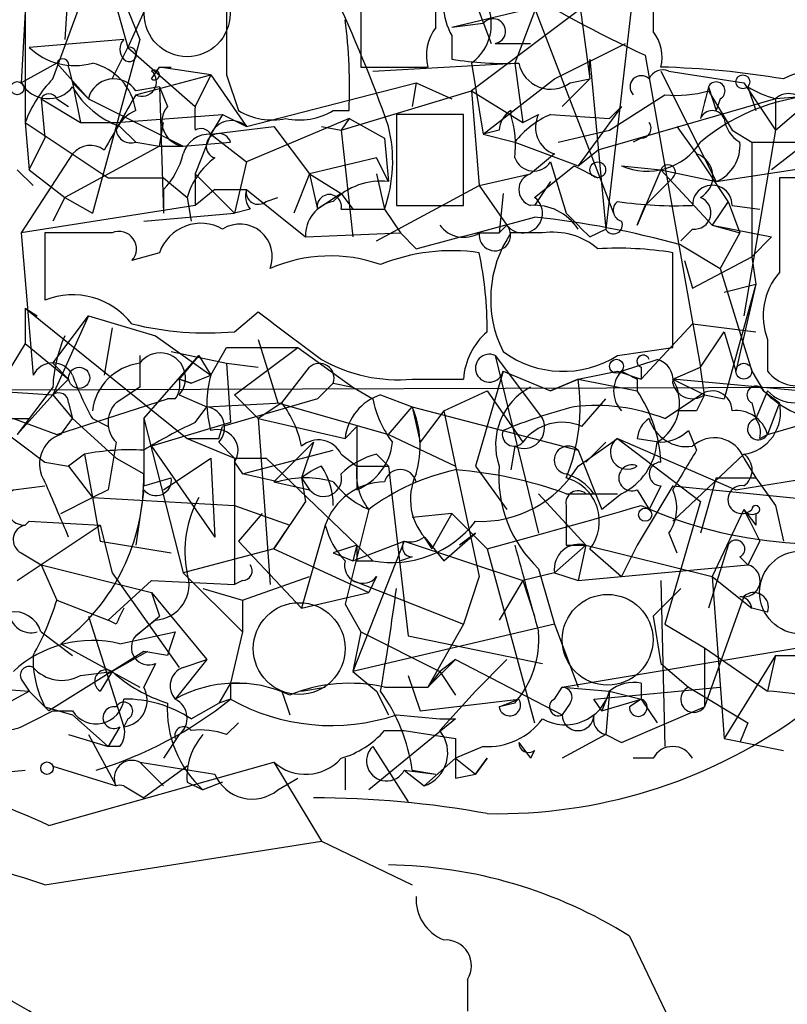
# Model space of a CAD drawing. Extents: x -181460 to 181984, y -359288 to 4684.
# Drawn here: x 243 to 259, y 4143 to 4164 of the extents above; entities that cross this region are included whole.
import ezdxf

# ---------------------------------------------------------------- set-up
doc = ezdxf.new("R2010")
doc.units = 0
doc.header["$MEASUREMENT"] = 0
doc.layers.add('MAIN', color=5, linetype='CONTINUOUS')

msp = doc.modelspace()

# ---------------------------------------------------------------- linework, layer by layer
at = {"layer": 'MAIN'}
for p, q in [((244.602, 4165.6599), (245.1947, 4163.5432)), ((254.4233, 4165.6599), (253.492, 4163.2045)), ((256.1167, 4165.4905), (255.4393, 4159.6485)), ((250.19, 4165.0672), (250.19, 4163.1199)), ((251.7987, 4163.9665), (251.7987, 4165.0672)), ((243.9247, 4164.9825), (243.84, 4163.7125)), ((255.27, 4164.6439), (252.5607, 4162.6119)), ((254.8467, 4164.7285), (255.1007, 4162.8659)), ((243.586, 4162.8659), (244.1787, 4164.4745)), ((245.11, 4164.5592), (245.4487, 4163.7125)), ((245.618, 4164.4745), (245.1947, 4163.5432)), ((242.9933, 4164.3052), (242.9087, 4162.7812)), ((242.9933, 4164.3052), (242.9933, 4161.9345)), ((253.9153, 4164.3899), (252.1373, 4163.9665)), ((252.73, 4164.3052), (252.984, 4163.6279)), ((253.9153, 4164.3899), (255.6087, 4159.9872)), ((252.8147, 4164.0512), (252.1373, 4163.9665)), ((252.1373, 4163.7972), (252.1373, 4163.2892)), ((245.11, 4163.7125), (243.078, 4163.5432)), ((245.4487, 4163.7125), (244.4327, 4159.9872)), ((253.0687, 4163.6279), (253.8307, 4163.6279)), ((254.3387, 4162.8659), (255.8627, 4163.6279)), ((244.856, 4162.8659), (245.1947, 4163.5432)), ((245.1947, 4163.5432), (246.634, 4162.2732)), ((256.286, 4163.3739), (257.4713, 4156.6852)), ((243.6707, 4163.2045), (242.9087, 4162.7812)), ((243.6707, 4163.2045), (244.348, 4162.4425)), ((250.444, 4163.0352), (253.492, 4163.2045)), ((252.5607, 4163.2045), (252.8147, 4161.6805)), ((253.492, 4163.2045), (253.6613, 4161.9345)), ((255.1007, 4163.2892), (255.4393, 4159.6485)), ((243.9247, 4163.1199), (244.0093, 4162.7812)), ((245.364, 4162.5272), (246.9727, 4162.9505)), ((245.7027, 4162.8659), (245.872, 4163.1199)), ((245.872, 4163.1199), (246.126, 4163.1199)), ((245.872, 4163.1199), (246.126, 4163.1199)), ((246.9727, 4162.9505), (245.872, 4163.1199)), ((246.9727, 4162.9505), (246.634, 4162.2732)), ((246.9727, 4162.9505), (247.7347, 4161.8499)), ((247.3113, 4162.9505), (247.5653, 4162.1885)), ((250.19, 4163.1199), (251.6293, 4163.1199)), ((256.6247, 4163.0352), (257.81, 4160.6645)), ((256.794, 4163.0352), (258.4027, 4162.7812)), ((244.0093, 4162.7812), (244.348, 4162.4425)), ((244.0093, 4162.7812), (244.1787, 4161.9345)), ((247.7347, 4161.8499), (251.3753, 4162.7812)), ((251.3753, 4162.7812), (251.2907, 4162.2732)), ((251.3753, 4162.7812), (252.1373, 4162.4425)), ((252.8147, 4161.6805), (254.3387, 4162.8659)), ((255.1007, 4162.8659), (254.508, 4162.2732)), ((254.6773, 4162.7812), (255.1007, 4162.8659)), ((258.4027, 4162.7812), (259.08, 4161.7652)), ((245.872, 4162.6965), (245.364, 4162.6119)), ((245.872, 4162.6965), (246.0413, 4162.2732)), ((245.872, 4162.6965), (245.9567, 4159.9872)), ((249.7667, 4161.7652), (252.5607, 4162.6119)), ((252.5607, 4162.6119), (253.6613, 4161.9345)), ((252.5607, 4162.6119), (252.73, 4160.5799)), ((255.524, 4161.7652), (256.7093, 4162.5272)), ((257.6407, 4162.6965), (257.81, 4162.1885)), ((257.6407, 4162.6119), (258.1487, 4161.7652)), ((258.4873, 4162.6965), (258.6567, 4162.1885)), ((260.2653, 4162.5272), (259.08, 4162.4425)), ((243.332, 4162.4425), (244.1787, 4161.9345)), ((243.332, 4162.4425), (243.4167, 4161.5959)), ((243.6707, 4162.4425), (243.9247, 4162.2732)), ((244.348, 4162.4425), (246.38, 4161.4265)), ((259.08, 4162.4425), (255.27, 4161.3419)), ((257.8947, 4162.4425), (257.81, 4162.1885)), ((259.08, 4162.4425), (259.08, 4161.7652)), ((259.08, 4162.4425), (259.08, 4161.7652)), ((244.9407, 4161.9345), (247.2267, 4162.1039)), ((247.2267, 4162.1039), (246.9727, 4161.6805)), ((247.2267, 4162.1039), (247.7347, 4161.8499)), ((249.5973, 4162.1885), (249.936, 4162.1885)), ((252.3913, 4162.1039), (250.952, 4162.1039)), ((250.952, 4162.1039), (250.952, 4160.1565)), ((252.3913, 4160.1565), (252.3913, 4162.1039)), ((253.4073, 4162.1885), (253.4073, 4162.1039)), ((253.6613, 4161.9345), (254, 4162.1039)), ((254.254, 4162.1039), (255.524, 4162.0192)), ((255.778, 4162.2732), (254.8467, 4161.0032)), ((255.524, 4162.0192), (255.778, 4162.2732)), ((259.08, 4161.7652), (259.6727, 4162.2732)), ((242.9933, 4161.9345), (243.078, 4160.9185)), ((242.9933, 4161.9345), (244.7713, 4160.7492)), ((244.1787, 4161.9345), (244.9407, 4161.9345)), ((245.872, 4161.4265), (245.9567, 4161.9345)), ((249.936, 4162.0192), (247.7347, 4161.0879)), ((249.936, 4162.0192), (249.7667, 4161.7652)), ((249.936, 4162.0192), (250.698, 4161.5959)), ((245.0253, 4161.8499), (245.364, 4161.5112)), ((246.9727, 4161.6805), (246.634, 4160.8339)), ((246.9727, 4161.6805), (248.3273, 4161.8499)), ((246.9727, 4161.6805), (247.7347, 4161.0879)), ((248.3273, 4161.8499), (249.0893, 4160.8339)), ((249.3433, 4161.8499), (249.7667, 4161.7652)), ((249.7667, 4161.7652), (250.0207, 4159.4792)), ((253.1533, 4161.7652), (252.8147, 4161.6805)), ((252.8147, 4161.6805), (253.492, 4161.5112)), ((254.4233, 4161.5112), (255.524, 4161.7652)), ((256.9633, 4161.8499), (257.3867, 4161.2572)), ((258.1487, 4161.7652), (258.572, 4161.5112)), ((259.08, 4161.7652), (258.4027, 4157.7859)), ((243.078, 4160.9185), (243.4167, 4161.5959)), ((245.364, 4161.5112), (245.872, 4161.4265)), ((246.38, 4161.4265), (247.396, 4161.5112)), ((250.698, 4161.5959), (250.7827, 4160.6645)), ((253.492, 4161.5112), (254.8467, 4161.0032)), ((256.2013, 4161.5959), (256.032, 4161.5112)), ((258.572, 4161.5112), (259.7573, 4161.5112)), ((258.572, 4161.5112), (258.572, 4159.0559)), ((259.7573, 4161.5112), (258.9953, 4160.9185)), ((244.0093, 4161.2572), (242.9087, 4159.5639)), ((245.872, 4161.4265), (243.84, 4160.3259)), ((245.872, 4161.4265), (246.38, 4161.4265)), ((254.3387, 4161.2572), (253.8307, 4160.8339)), ((254.8467, 4161.0032), (255.27, 4161.3419)), ((258.064, 4160.2412), (257.3867, 4161.2572)), ((247.7347, 4161.0879), (247.4807, 4159.9872)), ((250.5287, 4161.1725), (249.0893, 4160.8339)), ((250.7827, 4160.6645), (250.5287, 4161.1725)), ((254.254, 4161.0879), (254.5927, 4159.9872)), ((242.824, 4160.9185), (243.1627, 4160.5799)), ((243.078, 4160.9185), (243.84, 4160.3259)), ((246.634, 4160.8339), (246.634, 4160.1565)), ((246.634, 4160.8339), (247.4807, 4159.9872)), ((249.0893, 4160.8339), (248.7507, 4159.9872)), ((249.0893, 4160.8339), (249.7667, 4160.4105)), ((249.0893, 4160.8339), (249.2587, 4160.0719)), ((250.5287, 4160.8339), (250.698, 4160.0719)), ((252.73, 4160.5799), (253.8307, 4160.8339)), ((253.9153, 4160.3259), (254.762, 4161.0032)), ((254.762, 4161.0032), (255.27, 4160.7492)), ((255.778, 4161.0032), (256.6247, 4160.9185)), ((256.6247, 4160.9185), (256.1167, 4159.7332)), ((256.6247, 4160.9185), (257.81, 4160.6645)), ((256.6247, 4160.9185), (257.7253, 4159.7332)), ((257.81, 4160.6645), (260.0113, 4161.0032)), ((244.7713, 4160.7492), (245.9567, 4160.7492)), ((245.9567, 4160.7492), (246.4647, 4160.3259)), ((254.254, 4160.6645), (253.9153, 4160.1565)), ((256.8787, 4160.7492), (256.286, 4160.1565)), ((260.2653, 4160.7492), (259.1647, 4160.7492)), ((245.9567, 4160.4952), (245.9567, 4159.9872)), ((247.0573, 4160.4952), (246.634, 4160.1565)), ((247.0573, 4160.4952), (247.7347, 4160.4952)), ((247.7347, 4160.4952), (249.0047, 4159.4792)), ((249.7667, 4160.4105), (249.2587, 4160.0719)), ((249.7667, 4160.4105), (250.0207, 4160.0719)), ((250.5287, 4159.3945), (252.73, 4160.5799)), ((252.73, 4160.5799), (253.3227, 4159.7332)), ((253.238, 4160.4105), (253.1533, 4159.5639)), ((243.84, 4160.3259), (243.586, 4159.8179)), ((243.84, 4160.3259), (244.4327, 4159.9872)), ((243.84, 4160.3259), (244.4327, 4159.9872)), ((246.4647, 4160.3259), (246.5493, 4159.8179)), ((248.158, 4160.2412), (248.412, 4160.3259)), ((258.064, 4160.2412), (257.7253, 4159.7332)), ((258.064, 4160.2412), (258.318, 4159.5639)), ((246.634, 4160.1565), (242.9087, 4159.5639)), ((245.5333, 4159.8179), (247.4807, 4159.9872)), ((247.8193, 4160.0719), (247.4807, 4159.9872)), ((249.7667, 4160.0719), (250.698, 4160.0719)), ((250.698, 4160.0719), (251.0367, 4159.5639)), ((250.952, 4160.1565), (252.3913, 4160.1565)), ((256.286, 4160.1565), (256.1167, 4159.7332)), ((256.1167, 4159.7332), (256.286, 4160.1565)), ((258.1487, 4160.1565), (258.7413, 4160.0719)), ((242.9087, 4159.5639), (243.1627, 4156.5159)), ((244.856, 4159.5639), (243.4167, 4159.5639)), ((243.4167, 4159.5639), (243.4167, 4158.1245)), ((249.0047, 4159.4792), (251.0367, 4159.5639)), ((251.0367, 4159.5639), (251.3753, 4159.2252)), ((252.73, 4159.5639), (253.1533, 4159.5639)), ((253.1533, 4159.5639), (253.3227, 4159.7332)), ((254.0847, 4159.5639), (253.4073, 4159.5639)), ((255.1007, 4159.4792), (255.4393, 4159.6485)), ((257.302, 4159.6485), (257.048, 4159.3945)), ((257.7253, 4159.7332), (258.9953, 4159.4792)), ((257.7253, 4159.7332), (258.318, 4159.5639)), ((258.318, 4159.5639), (257.8947, 4158.8019)), ((258.572, 4159.0559), (258.9953, 4159.4792)), ((245.872, 4159.1405), (245.2793, 4158.9712)), ((256.8787, 4157.1085), (256.8787, 4159.1405)), ((257.048, 4159.3099), (257.8947, 4158.8019)), ((257.1327, 4158.9712), (257.302, 4158.3785)), ((257.302, 4158.3785), (258.572, 4159.0559)), ((258.572, 4159.0559), (258.6567, 4158.4632)), ((257.8947, 4158.8019), (258.572, 4156.6005)), ((257.9793, 4158.2939), (258.6567, 4158.4632)), ((258.6567, 4158.4632), (257.9793, 4156.0079)), ((258.6567, 4158.4632), (258.2333, 4156.6005)), ((242.9933, 4157.9552), (243.2473, 4157.7859)), ((242.9933, 4157.9552), (242.9933, 4157.1932)), ((242.9933, 4157.9552), (246.4647, 4155.1612)), ((247.4807, 4157.4472), (247.9887, 4157.8705)), ((243.586, 4156.7699), (244.348, 4157.7859)), ((244.348, 4157.7859), (243.586, 4156.0925)), ((244.348, 4157.7859), (245.7873, 4157.3625)), ((244.856, 4157.5319), (244.6867, 4156.5159)), ((256.2013, 4156.4312), (257.302, 4157.6165)), ((257.302, 4157.6165), (258.6567, 4157.4472)), ((257.4713, 4156.6852), (257.9793, 4157.4472)), ((257.9793, 4157.4472), (258.2333, 4156.6005)), ((245.7873, 4157.3625), (246.9727, 4156.5159)), ((247.9887, 4157.2779), (248.412, 4155.9232)), ((258.9107, 4157.2779), (258.9107, 4156.6005)), ((242.9933, 4157.1932), (242.062, 4155.6692)), ((242.9933, 4157.1932), (243.9247, 4156.4312)), ((246.126, 4157.0239), (247.3113, 4156.7699)), ((246.9727, 4156.5159), (247.3113, 4157.1085)), ((247.3113, 4157.1085), (248.8353, 4157.1085)), ((247.4807, 4156.0925), (248.8353, 4157.1085)), ((248.8353, 4157.1085), (250.0207, 4156.2619)), ((255.6933, 4156.9392), (256.8787, 4157.1085)), ((245.5333, 4155.5845), (246.7187, 4156.9392)), ((246.7187, 4156.9392), (246.2953, 4156.4312)), ((246.7187, 4156.9392), (246.9727, 4156.5159)), ((253.0687, 4156.9392), (254.0847, 4155.5845)), ((253.0687, 4156.9392), (254, 4153.1292)), ((255.778, 4156.6005), (256.54, 4156.8545)), ((243.586, 4156.7699), (243.9247, 4156.4312)), ((247.3113, 4156.7699), (247.9887, 4156.6852)), ((247.3113, 4156.7699), (247.396, 4155.4999)), ((248.4967, 4155.9232), (249.0893, 4156.6852)), ((253.238, 4156.6005), (252.6453, 4154.5685)), ((253.238, 4156.6005), (254.254, 4156.1772)), ((255.6933, 4156.6005), (256.2013, 4156.4312)), ((256.2013, 4156.6852), (256.2013, 4156.4312)), ((256.8787, 4156.4312), (257.4713, 4156.6852)), ((257.556, 4156.0925), (257.4713, 4156.6852)), ((258.572, 4156.6005), (258.826, 4156.1772)), ((243.586, 4156.0925), (243.9247, 4156.4312)), ((246.5493, 4156.3465), (246.2953, 4156.4312)), ((246.2953, 4156.4312), (246.5493, 4156.3465)), ((246.5493, 4156.3465), (246.9727, 4156.5159)), ((251.2907, 4156.4312), (252.3913, 4156.4312)), ((254.8467, 4156.4312), (254.254, 4156.1772)), ((254.254, 4156.1772), (254.8467, 4156.4312)), ((254.8467, 4156.4312), (256.1167, 4156.1772)), ((256.1167, 4156.4312), (256.1167, 4156.1772)), ((256.8787, 4156.4312), (257.556, 4156.0925)), ((262.2973, 4155.9232), (256.8787, 4156.4312)), ((242.316, 4156.1772), (243.586, 4156.0925)), ((243.586, 4156.2619), (242.824, 4155.2459)), ((245.4487, 4156.2619), (244.9407, 4155.9232)), ((249.5973, 4156.3465), (249.2587, 4156.0079)), ((249.5973, 4156.3465), (250.0207, 4156.2619)), ((250.0207, 4156.2619), (250.444, 4156.0079)), ((251.968, 4155.7539), (252.8993, 4156.1772)), ((252.8993, 4156.1772), (253.6613, 4155.0765)), ((258.9107, 4156.1772), (258.6567, 4155.5845)), ((258.826, 4156.1772), (259.1647, 4155.9232)), ((242.824, 4155.2459), (243.586, 4156.0925)), ((243.586, 4156.0925), (244.0093, 4155.5845)), ((243.6707, 4155.2459), (246.0413, 4156.0079)), ((246.2107, 4156.0079), (246.0413, 4156.0079)), ((246.2953, 4156.0925), (246.888, 4155.8385)), ((249.2587, 4156.0079), (247.2267, 4155.4152)), ((247.4807, 4156.0925), (247.9887, 4155.5845)), ((250.6133, 4156.0925), (251.2907, 4155.8385)), ((254.9313, 4155.4152), (255.4393, 4156.0079)), ((256.7093, 4155.5845), (257.4713, 4156.0925)), ((257.556, 4156.0925), (257.9793, 4156.0079)), ((243.9247, 4155.9232), (244.0093, 4155.5845)), ((246.634, 4155.4999), (246.888, 4155.8385)), ((246.888, 4155.8385), (248.4967, 4155.9232)), ((248.4967, 4155.9232), (247.9887, 4155.5845)), ((248.412, 4155.9232), (250.7827, 4155.2459)), ((250.7827, 4155.2459), (251.2907, 4155.8385)), ((251.2907, 4155.8385), (254.8467, 4154.9072)), ((251.2907, 4155.8385), (251.46, 4155.0765)), ((251.968, 4155.7539), (251.46, 4155.0765)), ((251.968, 4155.7539), (252.222, 4154.5685)), ((257.3867, 4155.7539), (256.9633, 4155.7539)), ((258.572, 4155.9232), (258.6567, 4155.5845)), ((259.1647, 4155.9232), (258.9107, 4155.2459)), ((258.9107, 4155.2459), (260.9427, 4155.8385)), ((241.3, 4155.5845), (243.078, 4155.5845)), ((242.062, 4155.6692), (243.4167, 4154.6532)), ((242.7393, 4155.5845), (243.6707, 4155.2459)), ((243.7553, 4155.2459), (244.0093, 4155.5845)), ((244.0093, 4155.5845), (244.9407, 4154.7379)), ((244.4327, 4155.5845), (244.7713, 4155.4152)), ((245.5333, 4155.5845), (245.5333, 4154.1452)), ((245.5333, 4155.5845), (246.38, 4152.2825)), ((247.9887, 4155.5845), (249.8513, 4155.1612)), ((247.9887, 4155.5845), (248.2427, 4152.0285)), ((247.396, 4155.4999), (245.7027, 4154.9919)), ((247.142, 4155.1612), (247.2267, 4155.4152)), ((249.8513, 4155.1612), (250.1053, 4155.4152)), ((250.1053, 4155.4152), (250.1053, 4154.0605)), ((257.2173, 4155.3305), (257.3867, 4154.9072)), ((246.4647, 4155.1612), (247.4807, 4154.7379)), ((250.7827, 4155.2459), (252.222, 4154.5685)), ((254.8467, 4154.5685), (255.6933, 4155.1612)), ((255.6933, 4155.1612), (258.2333, 4154.0605)), ((255.6933, 4155.1612), (257.4713, 4153.8065)), ((256.1167, 4155.1612), (256.6247, 4155.0765)), ((258.7413, 4155.1612), (258.9107, 4155.2459)), ((245.7027, 4154.9919), (247.0573, 4153.0445)), ((247.142, 4155.0765), (247.4807, 4154.7379)), ((247.65, 4154.3992), (249.5973, 4154.9072)), ((249.174, 4155.0765), (248.3273, 4154.2299)), ((249.174, 4155.0765), (248.92, 4154.3145)), ((253.492, 4154.9919), (253.4073, 4154.4839)), ((254.8467, 4154.9072), (255.3547, 4153.6372)), ((255.4393, 4155.0765), (255.016, 4154.6532)), ((244.2633, 4154.8225), (243.9247, 4154.5685)), ((244.2633, 4154.8225), (244.4327, 4153.8912)), ((244.9407, 4154.7379), (245.5333, 4154.3992)), ((245.9567, 4154.0605), (246.9727, 4154.7379)), ((246.9727, 4154.7379), (247.0573, 4153.0445)), ((247.4807, 4154.7379), (248.158, 4154.7379)), ((247.4807, 4154.7379), (248.158, 4154.7379)), ((247.4807, 4154.7379), (247.4807, 4153.7219)), ((247.4807, 4154.7379), (247.4807, 4152.0285)), ((248.158, 4154.7379), (250.1053, 4152.8752)), ((249.7667, 4154.8225), (250.1053, 4154.5685)), ((250.5287, 4154.8225), (250.7827, 4154.5685)), ((258.4027, 4154.8225), (256.8787, 4153.3832)), ((258.4027, 4154.7379), (258.6567, 4154.3145)), ((243.4167, 4154.6532), (243.9247, 4154.5685)), ((243.9247, 4154.5685), (244.4327, 4153.8912)), ((247.4807, 4154.6532), (247.65, 4154.3992)), ((250.1053, 4154.5685), (250.7827, 4154.5685)), ((250.7827, 4154.5685), (251.206, 4150.9279)), ((252.222, 4154.5685), (252.73, 4152.1979)), ((252.6453, 4154.5685), (253.3227, 4153.6372)), ((258.2333, 4154.0605), (261.874, 4154.6532)), ((245.5333, 4154.1452), (246.126, 4154.3145)), ((248.412, 4154.2299), (247.65, 4154.3992)), ((248.92, 4154.3145), (249.0893, 4154.0605)), ((248.92, 4154.3145), (249.0047, 4153.8065)), ((257.81, 4154.3145), (257.4713, 4153.1292)), ((257.81, 4154.3145), (258.6567, 4154.3145)), ((258.6567, 4154.3145), (259.08, 4153.7219)), ((242.7393, 4154.0605), (243.4167, 4154.1452)), ((244.7713, 4154.0605), (244.4327, 4153.8912)), ((245.5333, 4154.0605), (245.4487, 4153.4679)), ((248.3273, 4154.2299), (249.0893, 4154.0605)), ((256.8787, 4154.1452), (256.1167, 4152.8752)), ((256.1167, 4154.0605), (256.3707, 4153.6372)), ((256.6247, 4154.1452), (256.3707, 4153.6372)), ((256.8787, 4154.1452), (261.112, 4153.7219)), ((243.7553, 4153.5525), (244.4327, 4153.8912)), ((244.4327, 4153.8912), (247.4807, 4153.7219)), ((244.4327, 4153.8912), (244.602, 4152.9599)), ((254, 4153.9759), (255.016, 4152.8752)), ((254.5927, 4153.9759), (255.6933, 4153.9759)), ((255.016, 4153.9759), (255.6933, 4153.9759)), ((255.1853, 4153.9759), (255.6933, 4153.9759)), ((255.778, 4153.9759), (255.3547, 4153.6372)), ((247.4807, 4153.7219), (248.666, 4153.2985)), ((249.0047, 4153.8065), (248.3273, 4152.7905)), ((254.5927, 4153.7219), (254.5927, 4153.3832)), ((257.4713, 4153.8065), (256.7093, 4151.1819)), ((259.08, 4153.7219), (259.2493, 4152.9599)), ((245.4487, 4153.4679), (245.364, 4152.8752)), ((248.0733, 4153.5525), (247.5653, 4152.9599)), ((250.3593, 4153.6372), (249.8513, 4151.6052)), ((252.1373, 4153.5525), (251.2907, 4153.4679)), ((252.1373, 4153.5525), (251.714, 4152.7905)), ((252.1373, 4153.5525), (252.8993, 4152.7905)), ((258.4027, 4153.6372), (257.7253, 4152.1979)), ((258.4027, 4153.6372), (258.6567, 4153.2985)), ((258.6567, 4153.5525), (258.6567, 4153.2985)), ((258.6567, 4153.5525), (258.6567, 4153.2985)), ((242.824, 4152.1132), (244.602, 4153.2985)), ((242.9933, 4153.2985), (243.078, 4153.3832)), ((243.078, 4153.3832), (244.602, 4153.2985)), ((244.602, 4153.2985), (244.856, 4152.2825)), ((248.3273, 4152.7905), (248.666, 4153.2985)), ((249.428, 4153.2985), (248.92, 4151.5205)), ((251.5447, 4153.0445), (251.714, 4152.7905)), ((251.968, 4152.5365), (252.6453, 4153.1292)), ((252.6453, 4153.1292), (252.3067, 4152.8752)), ((256.794, 4153.1292), (256.9633, 4152.7059)), ((244.602, 4152.9599), (246.126, 4152.7059)), ((247.5653, 4152.9599), (248.92, 4151.5205)), ((250.1053, 4152.8752), (249.5973, 4152.7059)), ((250.0207, 4152.5365), (251.1213, 4152.9599)), ((251.1213, 4152.9599), (250.0207, 4150.1659)), ((250.1053, 4152.8752), (250.0207, 4152.5365)), ((250.1053, 4152.8752), (250.444, 4152.5365)), ((251.1213, 4152.9599), (253.6613, 4152.1132)), ((251.6293, 4152.9599), (251.968, 4152.5365)), ((255.016, 4152.8752), (254.3387, 4152.2825)), ((254.5927, 4152.8752), (255.016, 4152.8752)), ((255.016, 4152.8752), (254.8467, 4152.1132)), ((255.016, 4152.8752), (257.7253, 4152.1979)), ((256.1167, 4152.8752), (255.778, 4152.1979)), ((258.064, 4152.8752), (257.6407, 4151.5205)), ((258.7413, 4152.9599), (258.4873, 4152.4519)), ((242.9087, 4152.7059), (243.332, 4152.4519)), ((248.3273, 4152.7905), (246.38, 4152.2825)), ((248.3273, 4152.7905), (250.3593, 4151.8592)), ((249.5973, 4152.7059), (250.0207, 4152.5365)), ((251.2907, 4152.6212), (251.0367, 4152.5365)), ((252.8993, 4152.7905), (253.9153, 4149.0652)), ((255.1007, 4152.7905), (255.778, 4152.1979)), ((258.318, 4152.6212), (258.4873, 4152.4519)), ((243.332, 4152.4519), (243.6707, 4151.6899)), ((243.332, 4152.4519), (245.7027, 4151.8592)), ((250.1053, 4152.5365), (250.444, 4152.5365)), ((254.8467, 4152.1132), (258.4873, 4152.4519)), ((244.856, 4152.2825), (246.2953, 4150.2505)), ((246.38, 4152.2825), (247.65, 4151.0125)), ((247.65, 4151.6899), (249.0893, 4152.1979)), ((250.5287, 4152.1979), (250.3593, 4151.8592)), ((252.73, 4152.1979), (252.3913, 4151.1819)), ((254.3387, 4152.2825), (253.6613, 4152.1132)), ((254, 4152.3672), (254.3387, 4151.1819)), ((254.3387, 4152.2825), (254.8467, 4152.1132)), ((257.7253, 4152.1979), (258.572, 4151.5205)), ((257.7253, 4152.1979), (257.9793, 4148.7265)), ((244.7713, 4151.2665), (245.7027, 4152.1132)), ((245.7027, 4152.1132), (247.4807, 4152.0285)), ((247.65, 4152.1132), (247.4807, 4152.0285)), ((250.0207, 4152.1132), (252.3913, 4151.1819)), ((253.6613, 4152.1132), (253.1533, 4151.2665)), ((253.6613, 4152.1132), (253.9153, 4151.3512)), ((256.6247, 4152.1132), (256.7093, 4148.5572)), ((245.7027, 4151.8592), (245.872, 4151.3512)), ((245.7027, 4151.8592), (246.888, 4150.4199)), ((246.8033, 4151.9439), (247.65, 4151.6899)), ((248.92, 4151.5205), (250.3593, 4151.8592)), ((257.048, 4151.9439), (256.4553, 4151.3512)), ((258.4027, 4151.7745), (257.556, 4149.4039)), ((243.6707, 4151.6899), (244.7713, 4151.2665)), ((247.65, 4151.6899), (247.65, 4151.0125)), ((249.8513, 4151.6052), (250.19, 4151.0125)), ((244.348, 4151.3512), (245.11, 4148.9805)), ((245.364, 4150.9279), (245.872, 4151.3512)), ((256.4553, 4151.3512), (256.6247, 4150.3352)), ((258.9107, 4151.4359), (258.572, 4151.5205)), ((244.9407, 4151.1819), (244.7713, 4151.2665)), ((245.7873, 4151.2665), (245.364, 4150.9279)), ((254.3387, 4151.1819), (250.0207, 4150.1659)), ((252.3913, 4151.1819), (251.6293, 4149.8272)), ((254.3387, 4151.1819), (254.8467, 4149.8272)), ((256.7093, 4151.1819), (257.556, 4150.6739)), ((243.332, 4151.0125), (244.0093, 4150.5045)), ((245.0253, 4150.7585), (246.2107, 4151.0125)), ((247.65, 4151.0125), (247.396, 4149.9119)), ((250.19, 4151.0125), (250.0207, 4150.1659)), ((250.19, 4151.0125), (251.8833, 4150.1659)), ((251.206, 4150.9279), (254.0847, 4150.3352)), ((243.7553, 4150.7585), (245.4487, 4149.8272)), ((254.508, 4149.8272), (260.096, 4150.7585)), ((245.5333, 4150.5892), (243.5013, 4149.3192)), ((245.618, 4150.5892), (244.856, 4150.1659)), ((246.0413, 4150.5045), (245.5333, 4150.5892)), ((257.556, 4150.6739), (258.9107, 4149.7425)), ((257.556, 4150.6739), (257.556, 4149.4039)), ((259.08, 4150.5045), (257.9793, 4148.7265)), ((259.08, 4150.5045), (258.9107, 4149.7425)), ((259.08, 4150.5045), (259.7573, 4150.5045)), ((245.7873, 4150.3352), (245.5333, 4149.8272)), ((246.888, 4150.4199), (246.2107, 4149.5732)), ((246.38, 4150.2505), (246.888, 4150.4199)), ((251.6293, 4149.8272), (252.222, 4150.4199)), ((252.222, 4150.4199), (251.8833, 4150.1659)), ((252.222, 4150.4199), (254.508, 4149.2345)), ((253.3227, 4150.4199), (252.6453, 4149.7425)), ((256.6247, 4150.3352), (257.2173, 4149.8272)), ((244.1787, 4150.0812), (244.856, 4150.1659)), ((244.856, 4150.1659), (244.602, 4149.7425)), ((250.0207, 4150.1659), (250.5287, 4149.7425)), ((251.206, 4150.0812), (251.46, 4149.3192)), ((251.8833, 4150.1659), (251.6293, 4149.8272)), ((251.8833, 4150.1659), (252.222, 4149.6579)), ((242.9087, 4149.9965), (243.078, 4149.7425)), ((247.396, 4149.9119), (247.142, 4149.4885)), ((247.396, 4149.9119), (247.7347, 4149.9119)), ((256.2013, 4149.9119), (256.2013, 4149.5732)), ((241.9773, 4149.8272), (243.078, 4149.7425)), ((242.1467, 4149.2345), (243.078, 4149.7425)), ((243.078, 4149.7425), (243.5013, 4149.3192)), ((248.4967, 4149.7425), (248.666, 4149.2345)), ((248.92, 4149.7425), (249.428, 4149.8272)), ((250.5287, 4149.7425), (250.7827, 4149.2345)), ((250.5287, 4149.7425), (250.7827, 4149.2345)), ((250.698, 4149.8272), (251.6293, 4149.8272)), ((252.6453, 4149.7425), (251.8833, 4148.8959)), ((254.3387, 4149.5732), (254.508, 4149.8272)), ((254.508, 4149.8272), (255.524, 4149.7425)), ((255.1853, 4149.5732), (257.8947, 4149.8272)), ((255.524, 4149.7425), (255.3547, 4149.3192)), ((255.524, 4149.7425), (255.3547, 4149.3192)), ((255.524, 4149.7425), (255.4393, 4148.8112)), ((255.524, 4149.7425), (256.2013, 4149.5732)), ((257.2173, 4149.8272), (258.4873, 4149.0652)), ((246.5493, 4149.1499), (247.142, 4149.4885)), ((247.396, 4149.5732), (247.142, 4149.4885)), ((251.46, 4149.3192), (253.5767, 4149.5732)), ((253.1533, 4149.4039), (253.5767, 4149.5732)), ((253.492, 4149.4885), (253.1533, 4149.4039)), ((254.6773, 4149.4885), (254.508, 4149.2345)), ((255.3547, 4149.3192), (255.1853, 4149.5732)), ((255.3547, 4149.3192), (256.2013, 4149.5732)), ((256.2013, 4149.5732), (255.9473, 4149.4039)), ((256.2013, 4149.5732), (256.54, 4149.0652)), ((243.4167, 4149.4039), (244.0093, 4149.2345)), ((243.586, 4149.3192), (244.0093, 4149.3192)), ((244.0093, 4149.2345), (244.7713, 4148.5572)), ((250.952, 4149.2345), (251.8833, 4149.1499)), ((255.778, 4148.6419), (257.556, 4149.4039)), ((245.1947, 4149.1499), (245.11, 4148.9805)), ((247.3113, 4148.8112), (247.5653, 4149.0652)), ((252.222, 4149.1499), (250.3593, 4147.6259)), ((251.8833, 4149.1499), (252.222, 4149.1499)), ((258.4873, 4149.0652), (258.318, 4148.6419)), ((243.9247, 4148.8112), (244.7713, 4148.5572)), ((244.348, 4148.8112), (244.9407, 4147.7105)), ((245.0253, 4148.9805), (244.7713, 4148.5572)), ((246.2953, 4148.8112), (245.9567, 4148.3032)), ((250.698, 4148.8959), (251.1213, 4148.8959)), ((251.1213, 4148.8959), (252.222, 4148.7265)), ((255.4393, 4148.8112), (254.508, 4148.3032)), ((255.4393, 4148.8112), (255.778, 4148.6419)), ((253.5767, 4148.6419), (253.8307, 4148.3032)), ((253.5767, 4148.6419), (253.8307, 4148.3032)), ((257.9793, 4148.7265), (259.2493, 4148.4725)), ((245.0253, 4148.5572), (244.7713, 4148.5572)), ((250.444, 4148.5572), (251.206, 4147.3719)), ((252.8147, 4148.5572), (252.222, 4148.3032)), ((253.9153, 4148.4725), (253.8307, 4148.3032)), ((243.5013, 4146.8639), (248.3273, 4148.2185)), ((245.4487, 4148.2185), (245.9567, 4147.7105)), ((245.4487, 4148.2185), (247.0573, 4147.9645)), ((248.3273, 4148.2185), (249.3433, 4146.5252)), ((249.8513, 4148.3032), (249.8513, 4147.6259)), ((251.5447, 4147.7105), (252.222, 4148.3032)), ((252.222, 4148.3032), (252.6453, 4147.9645)), ((252.6453, 4147.9645), (252.8993, 4148.3032)), ((252.8993, 4148.3032), (252.6453, 4147.9645)), ((256.4553, 4148.3032), (256.032, 4148.3032)), ((241.1307, 4147.8799), (242.9933, 4148.0492)), ((243.586, 4148.1339), (244.9407, 4147.7105)), ((246.4647, 4148.1339), (245.5333, 4147.4565)), ((251.1213, 4148.0492), (251.7987, 4147.9645)), ((251.1213, 4148.0492), (251.5447, 4147.7105)), ((251.2907, 4148.0492), (251.7987, 4147.9645)), ((252.222, 4147.8799), (252.6453, 4147.9645)), ((246.4647, 4147.7952), (246.8033, 4147.6259)), ((247.2267, 4147.7952), (246.8033, 4147.6259)), ((248.412, 4147.6259), (248.8353, 4147.8799)), ((245.11, 4147.7105), (245.5333, 4147.4565)), ((243.4167, 4145.5939), (249.3433, 4146.5252)), ((249.3433, 4146.5252), (251.2907, 4145.5939)), ((255.9473, 4144.4932), (260.35, 4135.3492)), ((252.476, 4143.5619), (252.476, 4142.8845))]:
    msp.add_line(p, q, dxfattribs=at)
at = {"layer": 'MAIN', "color": 5}
for centre, radius in [((246.4646, 4164.2629), 0.9199), ((259.6303, 4151.8592), 0.8904), ((255.4816, 4150.8433), 0.9728), ((248.8681, 4150.6543), 0.9842)]:
    msp.add_circle(centre, radius, dxfattribs=at)
at = {"layer": 'MAIN'}
for centre, radius in [((258.3814, 4162.8024), 0.1496), ((242.824, 4162.6684), 0.1411), ((255.2699, 4160.9186), 0.1693), ((255.6721, 4156.7064), 0.1496), ((244.1504, 4156.4595), 0.2275), ((258.4026, 4156.6006), 0.1693), ((261.7893, -177565.967), 181722.2289), ((256.286, 4153.5244), 0.1411), ((243.459, 4148.0916), 0.1338)]:
    msp.add_circle(centre, radius, dxfattribs=at)
for centre, radius, start, end in [((637.455, 4164.6439), 381.0005, 179.885409, 180.114592), ((253.4705, 4164.5238), 1.5184, 159.02968, 208.59058), ((755.3109, 4163.9665), 508.0006, 179.885409, 180.114592), ((251.9505, 4164.0434), 1.0374, 306.03143, 64.85532), ((266.586, 4185.8819), 24.7528, 237.59973, 245.41045), ((223.3764, 4152.2474), 29.0399, 19.30922, 25.45436), ((239.1783, 4162.6961), 10.7697, 357.29851, 7.68289), ((253.0263, 4163.8903), 0.2658, 279.17882, 142.75075), ((252.5608, 4163.3738), 0.9655, 142.1271, 195.24679), ((255.7776, 4163.3314), 0.8731, 345.98126, 39.08717), ((245.3215, 4163.5008), 0.2992, 134.97292, 225.01354), ((244.0518, 4164.5595), 1.4075, 226.22341, 285.70105), ((245.2249, 4163.392), 0.1542, 221.81871, 101.29536), ((243.7977, 4163.1622), 0.1339, 341.57859, 161.57859), ((244.156, 4162.016), 1.2203, 8.12678, 76.89417), ((253.281, 4170.4531), 7.2546, 260.92941, 272.33603), ((254.2628, 4163.3459), 0.7005, 191.64518, 306.27934), ((256.6598, 4163.0775), 1.5734, 172.26747, 187.72892), ((245.4986, 4162.8043), 0.3081, 244.09206, 48.52549), ((245.7662, 4162.9505), 0.1059, 233.10844, 126.85907), ((256.2014, 4162.6965), 0.2395, 45.01692, 224.98308), ((256.667, 4162.7388), 0.3224, 66.80608, 156.78274), ((256.1279, 4144.299), 18.8275, 80.45688, 88.48796), ((260.3165, 4160.7778), 2.345, 58.6851, 117.07097), ((243.4872, 4163.1056), 0.6632, 209.28199, 321.91894), ((245.4624, 4161.0176), 2.6338, 135.43224, 159.62753), ((244.8931, 4162.3049), 0.5621, 33.10206, 165.83275), ((257.81, 4162.6118), 0.1893, 296.57859, 153.42141), ((243.5013, 4162.3579), 0.1893, 26.53799, 153.44849), ((245.6531, 4163.6363), 1.8935, 209.75764, 250.63684), ((541.342, 3992.6143), 341.282, 150.141042, 150.370231), ((256.9634, 4164.8962), 2.3826, 263.87784, 286.51521), ((426.9044, 4120.002), 174.5652, 165.843211, 166.072362), ((260.2906, 4158.1079), 4.4194, 90.32801, 129.63841), ((259.6745, 4164.6482), 2.2844, 238.68826, 254.91558), ((259.3622, 4162.1321), 0.4195, 19.65291, 132.27553), ((245.6601, 4161.4691), 0.778, 112.37172, 157.62828), ((246.4473, 4161.9445), 0.5224, 141.00616, 262.59744), ((373.6339, 4162.0192), 127.0002, 179.885409, 180.114592), ((248.2849, 4163.3736), 1.3865, 238.73362, 282.34413), ((248.8777, 4163.3736), 1.3865, 257.65587, 301.26638), ((253.7042, 4161.7225), 0.5525, 122.50221, 175.56789), ((251.123, 4161.4266), 2.3826, 353.87784, 16.51521), ((255.059, 4160.2827), 1.9912, 113.84621, 141.90419), ((254.5349, 4161.8268), 0.6024, 152.614, 250.99362), ((257.7253, 4161.9133), 0.2752, 22.63268, 157.36732), ((247.4142, 4161.4931), 0.4796, 48.06784, 157.00062), ((256.2014, 4161.8075), 0.2116, 269.97292, 36.87531), ((258.6566, 4162.1039), 0.6826, 187.12814, 240.26137), ((245.2611, 4161.8195), 0.325, 189.61884, 288.45725), ((246.9368, 4161.1042), 0.5774, 86.43543, 164.63523), ((246.761, 4161.5535), 0.2469, 30.95978, 120.95978), ((247.142, 4161.4265), 0.2678, 18.44172, 251.55828), ((247.7404, 4161.1038), 3.1325, 340.76624, 13.77939), ((256.3294, 4162.2412), 1.3552, 245.99201, 327.40981), ((257.4783, 4161.4393), 0.8428, 293.17627, 4.89406), ((244.3904, 4160.9607), 0.4828, 52.14271, 142.11669), ((244.7524, 4161.6628), 1.6774, 315.88646, 346.00684), ((257.2277, 4160.7733), 0.5094, 298.56737, 71.8105), ((248.0306, 4159.8605), 1.6336, 126.56967, 163.44756), ((253.8941, 4161.3206), 0.4285, 200.21958, 327.11456), ((256.775, 4160.8688), 0.1583, 310.92715, 161.7024), ((253.9295, 4160.4952), 0.3528, 106.26215, 253.73785), ((250.6132, 4159.2678), 1.407, 83.08056, 136.2239), ((767.1643, 4159.7332), 508.0006, 179.885409, 180.114592), ((248.1999, 4160.3681), 0.4823, 164.71883, 217.89166), ((247.9886, 4160.4387), 0.2601, 167.45447, 310.6204), ((257.7254, 4160.165), 0.4235, 358.84964, 181.15009), ((249.7513, 4159.51), 0.7472, 101.8934, 182.36232), ((249.5127, 4160.1283), 0.2602, 347.48075, 192.51925), ((253.6613, 4159.9872), 0.4233, 216.87531, 53.13281), ((255.8414, 4160.0507), 0.2413, 127.86249, 254.76571), ((256.9219, 4168.2566), 8.109, 261.28553, 272.68665), ((257.3443, 4159.9978), 0.3518, 263.09514, 68.83972), ((253.9048, 4159.0347), 1.1242, 33.09074, 93.77916), ((381.8466, 4286.7331), 179.6053, 224.885409, 225.114592), ((246.761, 4158.8301), 0.9416, 60.35852, 160.75303), ((83.322, 4794.5575), 657.1827, 284.8161221, 285.0453072), ((251.8851, 4140.5935), 19.4154, 74.57854, 83.99782), ((255.6086, 4159.7333), 0.1894, 206.60565, 26.53799), ((245.0084, 4159.2252), 0.3714, 316.84409, 114.22564), ((247.5952, 4159.0578), 0.6962, 338.43546, 121.9574), ((252.3998, 4160.1143), 0.6419, 216.4218, 300.96069), ((253.0634, 4159.5189), 0.3364, 172.31307, 39.57223), ((255.4983, 4158.1489), 2.5248, 145.91341, 206.46052), ((254.3079, 4158.1015), 1.4793, 49.43021, 98.67785), ((252.1371, 4155.1346), 4.0495, 81.58096, 112.10408), ((244.3533, 4157.4479), 8.546, 359.99531, 11.4234), ((255.6932, 4151.9439), 7.2936, 80.64564, 93.32637), ((249.5349, 4155.8475), 3.2247, 70.46259, 113.62368), ((260.2367, 4157.786), 1.42, 139.02057, 200.96596), ((244.0094, 4156.6291), 1.6086, 37.86655, 111.62084), ((502.6838, 4496.0362), 423.3505, 233.014163, 233.24333), ((246.8882, 4164.1395), 6.7185, 256.14453, 275.05947), ((253.8593, 4156.3322), 1.4713, 130.72801, 176.14189), ((246.7402, 4156.1136), 3.1577, 156.70206, 177.30813), ((254.5271, 4158.7618), 2.1638, 233.43355, 302.61336), ((414.7486, 4156.6005), 169.3002, 179.885375, 180.114592), ((245.8882, 4156.4514), 0.5428, 318.60055, 144.06964), ((250.9926, 4159.7509), 3.3331, 240.34147, 275.13124), ((252.9453, 4156.6658), 0.2999, 65.70781, 347.42353), ((256.2437, 4156.8122), 0.1339, 18.42141, 251.53799), ((256.4299, 4156.4142), 0.4539, 351.4218, 75.96069), ((243.586, 4156.3042), 0.4733, 26.57047, 153.42953), ((245.5969, 4155.6057), 1.1736, 97.2546, 172.7454), ((249.301, 4156.4524), 0.3147, 340.3327, 132.28226), ((212.946, 4368.161), 215.836, 281.194029, 281.423217), ((256.2225, 4156.1772), 0.6138, 136.39943, 223.60057), ((298.2873, 4241.2208), 94.6976, 243.327176, 243.556278), ((259.5457, 4157.0944), 0.8045, 217.87561, 291.61228), ((249.803, 4158.5877), 6.153, 199.67681, 209.21496), ((245.8301, 4156.3041), 0.4823, 322.10834, 15.28117), ((249.0041, 4155.9232), 2.1161, 163.73438, 196.26562), ((250.838, 4155.8386), 4.0523, 337.90689, 8.40905), ((256.0441, 4155.9202), 0.9786, 300.44566, 31.47786), ((254.4799, 4155.02), 1.4013, 117.5982, 198.79569), ((253.5754, 4154.4834), 3.054, 3.18722, 33.68382), ((257.3021, 4156.4454), 0.4348, 193.14771, 305.73378), ((257.7254, 4155.7539), 0.4233, 0, 126.88614), ((258.6567, 4156.0925), 0.1893, 26.57859, 243.42141), ((260.4995, 4157.8656), 2.3772, 225.25393, 264.34624), ((259.5034, 4156.7416), 0.8184, 223.59896, 316.39622), ((243.713, 4155.9232), 0.2116, 0, 126.87531), ((250.9464, 4155.0426), 1.1015, 107.60258, 173.81892), ((252.7508, 4156.4944), 2.3575, 191.90906, 216.97246), ((342.1113, 4113.6032), 94.6305, 153.32033, 153.54954), ((245.385, 4155.4998), 0.6137, 136.3798, 223.61344), ((246.8174, 4155.3916), 0.4524, 315.85082, 81.02276), ((246.6144, 4154.5058), 2.3563, 11.90556, 36.98029), ((249.3188, 4155.0005), 2.1426, 343.70161, 23.02408), ((257.7598, 4144.3052), 11.9165, 104.57022, 112.29998), ((255.2278, 4151.8182), 4.0472, 68.52746, 96.60894), ((258.2273, 4155.0463), 0.712, 16.28145, 96.33841), ((258.2833, 4155.7193), 0.9047, 277.58376, 13.02547), ((253.6868, 4155.3898), 0.443, 243.91501, 26.07338), ((256.6669, 4155.1189), 0.5518, 122.46323, 175.60368), ((257.1803, 4155.8287), 0.8456, 196.78491, 278.2748), ((258.7111, 4155.3608), 0.2302, 103.66804, 330.07306), ((258.2761, 4155.2883), 0.4823, 344.71883, 37.89166), ((251.4214, 4145.2909), 11.2758, 115.12372, 121.47931), ((247.1072, 4154.9022), 0.4489, 326.30993, 107.43397), ((253.4751, 4155.2459), 0.2517, 160.36302, 317.70488), ((254.5068, 4154.4566), 1.0484, 66.11464, 143.75204), ((256.5653, 4156.0335), 0.9588, 273.55173, 312.8445), ((243.967, 4154.6109), 0.6693, 108.43766, 214.69678), ((246.8034, 4324.5111), 169.3502, 269.885409, 270.114558), ((249.2798, 4154.5897), 0.5396, 25.55372, 131.81517), ((255.9051, 4154.8649), 0.3642, 125.55779, 305.52305), ((257.7659, 4154.4902), 0.6833, 21.25485, 132.75821), ((245.237, 4149.7866), 5.1292, 86.68831, 100.9432), ((498.8558, 4112.2185), 257.5067, 170.419421, 170.648604), ((249.6395, 4155.2036), 1.2344, 292.17033, 354.08988), ((254.635, 4154.6955), 0.2994, 45, 261.87531), ((255.1918, 4155.1958), 1.3535, 295.66574, 354.94316), ((468.8259, 4027.4729), 246.8725, 148.922651, 149.151814), ((250.9331, 4153.1971), 1.675, 103.97153, 134.13646), ((258.1698, 4154.4839), 0.411, 304.51355, 55.47855), ((250.1483, 4152.7473), 1.9912, 113.84621, 128.08773), ((248.0867, 4153.7301), 1.5106, 359.68898, 33.71111), ((251.3198, 4154.3994), 1.2262, 172.07342, 218.43358), ((253.1957, 4149.8696), 4.7159, 101.91563, 126.9739), ((251.0366, 4154.1452), 0.349, 14.04022, 165.95579), ((251.5553, 4145.5868), 8.922, 70.09645, 85.71458), ((252.7582, 4155.8104), 2.4298, 267.33683, 329.2627), ((255.878, 4154.353), 2.7332, 175.47782, 226.59814), ((256.0002, 4154.3145), 0.2794, 65.3609, 294.6391), ((256.6247, 4154.3992), 0.254, 90, 270), ((241.1433, 4154.2886), 4.3914, 306.49857, 1.44318), ((245.795, 4154.2684), 0.3342, 218.46437, 7.92886), ((249.0046, 4152.1963), 2.1182, 73.75105, 106.24636), ((249.3909, 4154.304), 0.3876, 218.91604, 14.21547), ((252.5131, 4153.8579), 1.26, 154.55757, 225.45661), ((254.2534, 4153.2978), 1.1525, 36.04163, 72.8779), ((254.3387, 4153.3832), 0.9653, 322.12345, 74.74436), ((242.9933, 4153.7218), 0.4233, 126.86719, 270), ((-52.6611, 4026.645), 322.3972, 23.082825, 23.312022), ((250.7249, 4152.8616), 1.3685, 91.12626, 161.38235), ((251.164, 4155.4579), 1.9906, 218.08981, 246.15587), ((256.0214, 4153.669), 0.9425, 325.05878, 24.54458), ((258.3604, 4153.8489), 0.2993, 81.87531, 314.98646), ((248.7359, 4152.7483), 2.3185, 150.46509, 191.59006), ((254.8467, 4153.7783), 0.2602, 49.41065, 192.51925), ((191.4732, 4376.8772), 232.3532, 285.329236, 286.175253), ((260.0537, 4162.344), 9.4436, 245.92466, 284.80424), ((258.6567, 4153.6372), 0.0847, 270, 180), ((258.5721, 4153.722), 0.1894, 206.5921, 296.52447), ((427.8769, 4237.9385), 189.2834, 206.447062, 206.676272), ((243.0497, 4152.9881), 0.3155, 100.29835, 243.45119), ((251.0556, 4153.7041), 1.6774, 193.99316, 224.11354), ((250.8547, 4154.7536), 2.2548, 259.50538, 322.57208), ((381.5926, 4153.1292), 127.0002, 179.885409, 180.114592), ((251.2484, 4153.4254), 0.4825, 254.72822, 307.87915), ((334.8052, 4152.7058), 84.7001, 179.885408, 180.114524), ((251.2906, 4152.8329), 0.2116, 143.12469, 270.02706), ((719.4439, 4278.9501), 482.707, 195.140273, 195.369445), ((254.878, 4152.3495), 0.5434, 75.29131, 187.08186), ((258.2333, 4152.7905), 0.1893, 296.57859, 153.42141), ((247.65, 4152.3249), 0.2116, 270, 36.87531), ((250.227, 4152.4413), 0.3876, 165.7809, 321.10474), ((258.4026, 4152.1132), 0.3491, 255.9757, 75.95978), ((245.7449, 4152.0286), 0.7633, 273.18441, 19.42962), ((203.6601, 4158.0933), 47.69, 349.91519, 352.59136), ((258.2757, 4151.4782), 0.2993, 8.12469, 81.87531), ((258.6144, 4151.5417), 0.3147, 340.34985, 132.28226), ((237.7826, 4153.5117), 6.1635, 330.79705, 342.80774), ((242.7567, 4150.8457), 0.5989, 16.16876, 99.80516), ((243.1157, 4151.4547), 0.4614, 182.33528, 286.57316), ((329.6653, 4109.0312), 94.6305, 153.32033, 153.54954), ((245.6415, 4150.6786), 0.373, 138.06416, 293.005), ((373.1259, 4108.4085), 133.8752, 161.443679, 161.672862), ((251.9261, 4150.8571), 2.0797, 318.84647, 4.28524), ((244.4325, 4148.3397), 2.4904, 76.22936, 132.83579), ((245.3896, 4150.4388), 2.2279, 178.3101, 207.67961), ((243.0779, 4150.0813), 0.1893, 63.38079, 206.61921), ((243.7749, 4150.7911), 0.8167, 221.44594, 299.63176), ((244.729, 4149.9542), 0.2467, 59.04819, 239.04819), ((246.997, 4152.5364), 3.1942, 227.91213, 252.59065), ((246.5211, 4149.8554), 0.4195, 109.65291, 222.27553), ((247.5206, 4147.2327), 2.6821, 64.71906, 119.23429), ((332.0459, 4149.7425), 84.6501, 179.885341, 180.114592), ((249.948, 4146.5495), 3.3624, 77.11152, 112.41276), ((256.0322, 4149.1494), 0.781, 77.49586, 130.59175), ((245.0394, 4149.545), 0.5688, 277.12876, 29.74238), ((247.5059, 4147.5173), 3.822, 7.99972, 35.60634), ((254.5721, 4150.0102), 0.9888, 240.46643, 344.29258), ((254.508, 4149.6155), 0.2117, 323.12469, 90), ((257.3289, 4149.5693), 0.281, 113.39938, 323.93364), ((258.6277, 4144.2925), 5.4573, 64.90002, 87.02749), ((244.5148, 4149.6404), 0.5989, 212.4323, 353.5584), ((241.9845, 4156.3143), 8.6445, 287.03743, 308.75618), ((245.11, 4149.3192), 0.1893, 296.57859, 153.42141), ((245.13, 4146.9825), 2.5908, 56.78162, 90.44231), ((248.3958, 4149.3646), 2.3578, 176.98772, 227.51299), ((246.0104, 4149.1653), 0.4544, 308.81929, 63.84657), ((249.5541, 4153.3947), 4.3888, 240.54546, 288.57325), ((253.3819, 4149.4462), 0.2325, 190.4834, 33.10237), ((254.4234, 4149.4039), 0.1894, 116.57859, 296.53799), ((256.1378, 4149.3932), 0.1908, 176.78519, 70.56829), ((242.6547, 4149.4886), 0.568, 206.57407, 296.56054), ((158.5674, 4318.4848), 189.3282, 296.453843, 296.683013), ((244.8939, 4149.1744), 0.2342, 78.47418, 304.12427), ((254.8467, 4149.2345), 0.3387, 180, 0), ((255.5242, 4149.15), 0.3493, 165.99956, 255.93193), ((252.9095, 4150.0111), 1.457, 266.26937, 323.76561), ((253.1118, 4158.1747), 11.0588, 268.89897, 305.3067), ((244.6441, 4148.8536), 0.4829, 322.13334, 15.23639), ((246.3906, 4148.79), 0.1908, 33.71505, 199.4417), ((247.8403, 4147.9012), 1.3797, 138.73203, 184.40635), ((246.7607, 4147.3277), 1.5824, 69.63763, 97.67743), ((249.1951, 4150.2294), 2.0092, 286.52826, 318.41785), ((251.3036, 4148.4204), 0.7498, 288.75879, 39.36038), ((463.8718, 4148.3032), 211.6502, 179.885408, 180.114592), ((253.7883, 4148.6418), 0.2116, 179.97292, 306.87531), ((235.1982, 4128.6758), 19.9937, 65.4627, 81.95018), ((250.7403, 4148.2467), 0.4292, 133.65944, 332.59901), ((256.8786, 4148.0774), 0.4798, 28.07108, 151.9233), ((245.2793, 4147.8799), 0.3786, 63.42141, 206.57859), ((249.0046, 4148.9808), 1.0197, 228.37906, 318.359), ((247.8616, 4148.3032), 0.8727, 202.83652, 309.09864), ((216.1747, 4060.937), 88.9321, 72.162187, 76.861615), ((245.0253, 4147.4578), 0.2665, 71.46988, 108.50974), ((249.1634, 4126.678), 20.7785, 79.6421, 89.97077), ((232.0301, 4124.4257), 21.5119, 56.97139, 91.2434), ((250.6562, 4136.0754), 9.9426, 57.84814, 89.271), ((252.3272, 4145.2914), 0.9531, 177.08326, 247.86149), ((252.0103, 4143.8582), 0.5519, 327.53358, 94.39552)]:
    msp.add_arc(centre, radius, start, end, dxfattribs=at)

doc.saveas('drawing.dxf')
